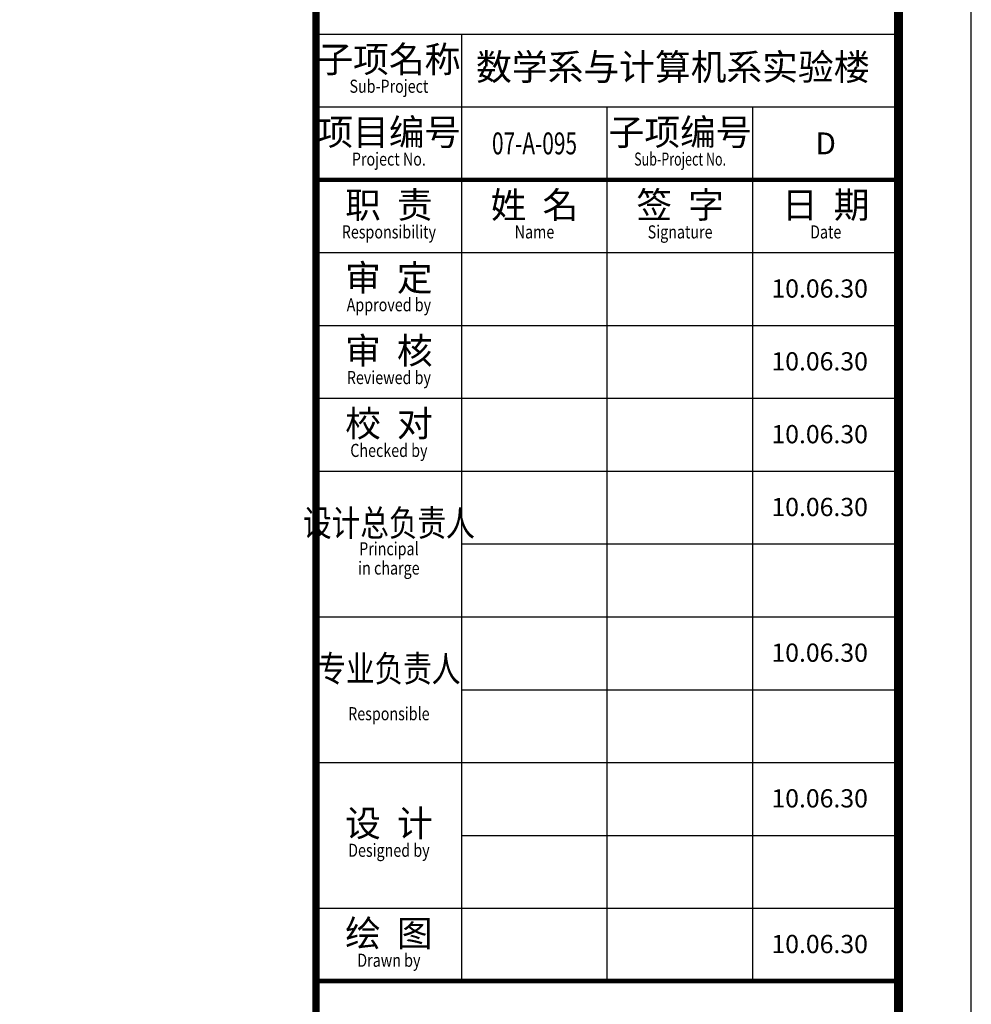
# Model space of a CAD drawing. Extents: x 1576412 to 2355051, y -393484 to 778456.
# Drawn here: x 2280520 to 2293591, y -50160 to -36642 of the extents above; entities that cross this region are included whole.
import ezdxf
from ezdxf.enums import TextEntityAlignment as Align

# ---------------------------------------------------------------- set-up
doc = ezdxf.new("R2010")
doc.units = 0
doc.header["$LTSCALE"] = 1000
doc.header["$MEASUREMENT"] = 0
doc.layers.add('图框', color=7, linetype='CONTINUOUS')
doc.layers.add('图筐', color=7, linetype='CONTINUOUS')
doc.styles.add('TKZ1_tjhts.shx', font='tjromant.shx', dxfattribs={"bigfont": 'tjhts.shx'})
doc.styles.add('TKZ2_tjkts.shx', font='tjromant.shx', dxfattribs={"bigfont": 'tjkts.shx'})
doc.styles.add('图框字3_Arial', font='ARIAL.TTF')

# ---------------------------------------------------------------- blocks, each defined once
blk = doc.blocks.new('TJAD_TK_A1')
at = {"layer": '图筐'}
for p, q in [((1341.38, 356.45), (1341.38, 950.45)), ((1251.38, 643.45), (1331.38, 643.45)), ((1271.38, 513.45), (1271.38, 643.45)), ((1251.38, 633.45), (1331.38, 633.45)), ((1291.38, 513.45), (1291.38, 633.45)), ((1311.38, 513.45), (1311.38, 633.45)), ((1251.38, 613.45), (1331.38, 613.45)), ((1251.38, 603.45), (1331.38, 603.45)), ((1251.38, 593.45), (1331.38, 593.45)), ((1251.38, 583.45), (1331.38, 583.45)), ((1271.38, 573.45), (1331.38, 573.45)), ((1251.38, 563.45), (1331.38, 563.45)), ((1271.38, 553.45), (1331.38, 553.45)), ((1251.38, 543.45), (1331.38, 543.45)), ((1271.38, 533.45), (1331.38, 533.45)), ((1251.38, 523.45), (1331.38, 523.45))]:
    blk.add_line(p, q, dxfattribs=at)
at = {"layer": '图筐', "const_width": 1.2}
blk.add_lwpolyline([(1331.38, 940.45), (525.38, 940.45), (525.38, 366.45), (1331.38, 366.45)], close=True, dxfattribs=at)
at = {"layer": '图筐'}
for points, const_width in [([(1251.38, 940.45), (1251.38, 366.45)], 1), ([(1251.38, 623.45), (1331.38, 623.45)], 0.6), ([(1251.38, 513.45), (1331.38, 513.45)], 0.6)]:
    blk.add_lwpolyline(points, dxfattribs=dict(at, const_width=const_width))
for s, height, style, p in [('子项名称', 3.6, 'TKZ2_tjkts.shx', (1261.38, 640)), ('项目编号', 3.6, 'TKZ2_tjkts.shx', (1261.38, 630)), ('子项编号', 3.6, 'TKZ2_tjkts.shx', (1301.38, 630)), ('D', 3, 'TKZ1_tjhts.shx', (1321.38, 628.45)), ('职  责', 3.6, 'TKZ2_tjkts.shx', (1261.38, 620)), ('姓  名', 3.6, 'TKZ2_tjkts.shx', (1281.38, 620)), ('签  字', 3.6, 'TKZ2_tjkts.shx', (1301.38, 620)), ('日  期', 3.6, 'TKZ2_tjkts.shx', (1321.38, 620)), ('审  定', 3.6, 'TKZ2_tjkts.shx', (1261.38, 610)), ('审  核', 3.6, 'TKZ2_tjkts.shx', (1261.38, 600)), ('校  对', 3.6, 'TKZ2_tjkts.shx', (1261.38, 590)), ('设  计', 3.6, 'TKZ2_tjkts.shx', (1261.38, 535.1)), ('绘  图', 3.6, 'TKZ2_tjkts.shx', (1261.38, 520))]:
    blk.add_text(s, height=height, dxfattribs=dict(at, style=style)).set_placement(p, align=Align.MIDDLE_CENTER)
at = {"layer": '图筐', "style": 'TKZ2_tjkts.shx'}
for s, height, width, p in [('Sub-Project', 1.8, 0.8, (1261.38, 636.3)), ('Project No.', 1.8, 0.8, (1261.38, 626.3)), ('Sub-Project No.', 1.8, 0.7, (1301.38, 626.3)), ('Responsibility', 1.8, 0.8, (1261.38, 616.3)), ('Name', 1.8, 0.8, (1281.38, 616.3)), ('Signature', 1.8, 0.8, (1301.38, 616.3)), ('Date', 1.8, 0.8, (1321.38, 616.3)), ('Approved by', 1.8, 0.8, (1261.38, 606.3)), ('Reviewed by', 1.8, 0.8, (1261.38, 596.3)), ('Checked by', 1.8, 0.8, (1261.38, 586.3)), ('设计总负责人', 3.6, 0.8, (1261.38, 576.33)), ('Principal', 1.8, 0.8, (1261.38, 572.8)), ('in charge', 1.8, 0.8, (1261.38, 570.15)), ('专业负责人', 3.6, 0.8, (1261.38, 556.33)), ('Responsible', 1.8, 0.8, (1261.38, 550.15)), ('Designed by', 1.8, 0.8, (1261.38, 531.4)), ('Drawn by', 1.8, 0.8, (1261.38, 516.3))]:
    blk.add_text(s, height=height, dxfattribs=dict(at, width=width)).set_placement(p, align=Align.MIDDLE_CENTER)
blk = doc.blocks.new('dafsafsafsaf')
at = {"layer": '图框', "style": '图框字3_Arial'}
for p in [(-1083, 9508), (-1083, 8508), (-1083, 7508), (-1083, 6508), (-1083, 4508), (-1083, 2508), (-1083, 508)]:
    blk.add_text('10.06.30', height=250, dxfattribs=at).set_placement(p, align=Align.MIDDLE_CENTER)

msp = doc.modelspace()

# ---------------------------------------------------------------- block references
at = {"layer": '图框', "xscale": 100, "yscale": 100, "zscale": 100}
msp.add_blockref('TJAD_TK_A1', (2159453, -101185.5), dxfattribs=at)
at = {"layer": '图框'}
msp.add_blockref('dafsafsafsaf', (2292591, -49840.6), dxfattribs=at)

# ---------------------------------------------------------------- texts
at = {"layer": '图框', "style": 'TKZ1_tjhts.shx'}
for s, height, p in [('数学系与计算机系实验楼', 360, (2289490.7, -37291.2)), ('D', 300, (2291591.2, -38340.4))]:
    msp.add_text(s, height=height, dxfattribs=at).set_placement(p, align=Align.MIDDLE_CENTER)
at = {"layer": '图框', "style": 'TKZ1_tjhts.shx', "width": 0.7}
msp.add_text('07-A-095', height=300, dxfattribs=at).set_placement((2287591.2, -38340.4), align=Align.MIDDLE_CENTER)

doc.saveas('drawing.dxf')
